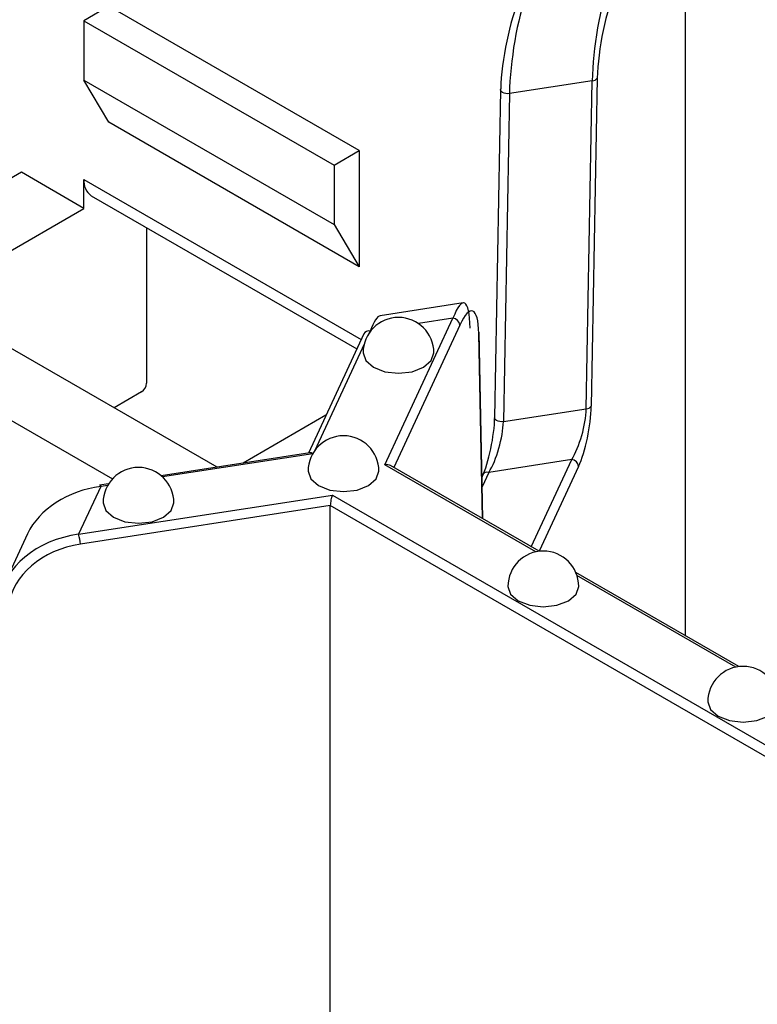
# Model space of a CAD drawing. Units: millimetres. Extents: x -28 to 718, y -101 to 370.
# Drawn here: x 401 to 406, y 149 to 156 of the extents above; entities that cross this region are included whole.
import ezdxf

# ---------------------------------------------------------------- set-up
doc = ezdxf.new("R2010")
doc.units = ezdxf.units.MM

msp = doc.modelspace()

# ---------------------------------------------------------------- linework, layer by layer
at = {"color": 7, "linetype": 'Continuous', "lineweight": 25}
for p, q in [((405.600501, 151.450396), (405.600501, 157.079885)), ((401.527715, 155.899598), (401.350938, 155.797547)), ((403.295482, 154.879088), (401.527715, 155.899598)), ((401.350938, 155.797547), (403.118705, 154.777037)), ((401.350938, 155.797547), (401.350938, 155.377828)), ((401.350938, 155.377828), (403.118705, 154.357318)), ((401.527715, 155.079241), (401.350938, 155.377828)), ((404.942817, 155.37269), (404.357256, 155.282113)), ((404.90011, 153.054173), (404.942817, 155.37269)), ((404.97819, 155.390925), (404.935483, 153.072409)), ((404.294341, 155.30874), (404.251633, 152.990223)), ((404.294341, 155.30874), (404.296036, 155.31529)), ((404.357256, 155.282113), (404.314548, 152.963596)), ((403.295482, 154.058731), (401.527715, 155.079241)), ((403.118705, 154.777037), (403.295482, 154.879088)), ((403.295482, 154.879088), (403.295482, 154.058731)), ((400.908996, 154.725763), (399.353361, 153.827714)), ((401.350938, 154.470635), (400.908996, 154.725763)), ((403.118705, 154.777037), (403.118705, 154.357318)), ((401.350938, 154.470635), (401.350938, 154.674771)), ((401.402725, 154.560309), (403.278118, 153.477668)), ((400.237245, 153.827714), (401.350938, 154.470635)), ((401.79288, 154.335078), (401.79288, 153.235576)), ((403.118705, 154.357318), (403.295482, 154.058731)), ((399.353361, 153.827714), (401.551906, 152.558521)), ((402.291167, 152.64201), (400.237245, 153.827714)), ((404.030107, 153.80299), (403.444546, 153.712413)), ((403.477782, 152.658909), (403.958319, 153.694209)), ((403.327405, 153.583856), (402.936584, 152.741845)), ((404.168997, 152.276785), (404.142611, 153.595519)), ((401.757525, 153.174339), (401.563286, 153.062207)), ((404.314548, 152.963596), (404.90011, 153.054173)), ((403.060184, 153.008138), (402.475302, 152.670492)), ((402.946559, 152.743388), (401.896812, 152.58101)), ((404.797652, 152.695665), (404.21209, 152.605088)), ((404.567241, 152.046884), (403.517213, 152.653052)), ((404.166737, 152.585312), (404.162985, 152.577228)), ((401.469299, 152.505113), (401.312398, 152.167075)), ((401.525062, 152.523506), (401.461655, 152.513698)), ((401.312398, 152.167075), (403.106551, 152.444601)), ((403.106551, 152.444601), (408.539235, 149.30838)), ((403.091608, 152.37158), (401.325339, 152.098367)), ((403.091608, 148.737974), (403.091608, 152.37158)), ((400.952626, 152.171304), (400.795725, 151.833267)), ((405.978995, 151.231896), (404.826495, 151.89722))]:
    msp.add_line(p, q, dxfattribs=at)
at = {"color": 8, "linetype": 'Continuous', "lineweight": 25}
for p, q in [((401.350938, 154.674771), (403.309074, 153.544363)), ((403.958319, 153.694209), (403.714274, 153.65646)), ((403.372758, 153.603633), (403.367187, 153.59163)), ((403.376412, 153.604198), (403.372758, 153.603633)), ((404.006615, 153.645912), (403.539741, 152.640047)), ((404.167112, 152.277874), (404.140917, 153.587048)), ((403.332093, 153.516021), (402.978958, 152.755205)), ((402.967487, 152.736858), (401.906226, 152.572698)), ((404.511464, 152.079083), (404.797652, 152.695665)), ((404.544494, 152.043109), (403.477782, 152.658909)), ((404.845948, 152.647367), (404.567234, 152.046888)), ((404.21209, 152.605088), (404.16448, 152.502514)), ((401.518599, 152.512738), (401.469299, 152.505113)), ((408.480818, 149.260456), (403.091608, 152.37158)), ((405.956248, 151.228121), (404.834601, 151.875634))]:
    msp.add_line(p, q, dxfattribs=at)
at = {"color": 8, "linetype": 'Continuous', "lineweight": 25, "flags": 128}
for points in [[(404.357256, 155.282113), (404.344321, 155.281387), (404.331387, 155.28246), (404.319334, 155.28526), (404.308984, 155.289596), (404.301041, 155.295174), (404.296046, 155.301612), (404.294339, 155.308473), (404.294341, 155.30874)], [(404.140917, 153.587048), (404.142615, 153.595141), (404.142611, 153.595519)], [(404.314548, 152.963596), (404.301613, 152.96287), (404.288679, 152.963943), (404.276626, 152.966743), (404.266276, 152.97108), (404.258333, 152.976657), (404.253338, 152.983095), (404.251631, 152.989956), (404.251633, 152.990223)], [(401.469299, 152.505113), (401.466774, 152.509767), (401.464346, 152.512674), (401.462109, 152.513722), (401.461655, 152.513698)]]:
    msp.add_lwpolyline(points, dxfattribs=at)
at = {"color": 7, "linetype": 'Continuous', "lineweight": 25, "flags": 128}
for points in [[(403.32323, 153.450046), (403.34226, 153.394816), (403.396453, 153.347995), (403.477559, 153.31671), (403.57323, 153.305724), (403.668901, 153.31671), (403.750007, 153.347995), (403.8042, 153.394816), (403.82323, 153.450046), (403.82323, 153.450046)], [(402.935002, 152.61362), (402.954032, 152.558391), (403.008225, 152.511569), (403.089331, 152.480284), (403.185002, 152.469298), (403.280672, 152.480284), (403.361778, 152.511569), (403.415971, 152.558391), (403.435002, 152.61362), (403.435002, 152.61362)], [(401.486113, 152.389501), (401.505143, 152.334271), (401.559336, 152.28745), (401.640442, 152.256165), (401.736113, 152.245179), (401.831784, 152.256165), (401.912889, 152.28745), (401.967083, 152.334271), (401.986113, 152.389501), (401.986113, 152.389501)], [(404.346755, 151.798632), (404.365785, 151.743403), (404.419978, 151.696581), (404.501084, 151.665296), (404.596755, 151.65431), (404.692426, 151.665296), (404.773532, 151.696581), (404.827725, 151.743403), (404.846755, 151.798632), (404.846755, 151.798632)], [(405.758509, 150.983644), (405.777539, 150.928415), (405.831732, 150.881593), (405.912838, 150.850308), (406.008509, 150.839322), (406.10418, 150.850308), (406.185285, 150.881593), (406.239479, 150.928415), (406.258509, 150.983644), (406.258509, 150.983644)]]:
    msp.add_lwpolyline(points, dxfattribs=at)
at = {"color": 7, "linetype": 'Continuous', "lineweight": 25}
for centre, radius, start, end in [((404.941647, 155.418386), 0.045711, 271.4666939, 323.0766713), ((401.473439, 154.661249), 0.123244, 173.7011525, 234.9866671), ((403.57323, 153.450046), 0.25, 0, 180), ((403.95262, 153.640215), 0.054295, 6.0231348, 83.975202), ((403.362659, 153.5649), 0.040028, 75.3870454, 151.7330091), ((401.716119, 153.239069), 0.07684, 302.6054783, 357.3945215), ((404.89894, 153.099869), 0.045711, 271.4666939, 323.0766713), ((403.185002, 152.61362), 0.25, 0, 180), ((404.791953, 152.64167), 0.054295, 6.0231348, 83.975202), ((401.736113, 152.389501), 0.25, 0, 180), ((401.1346, 152.098015), 0.190739, 0.1058974, 21.2272036), ((404.596755, 151.798632), 0.25, 0, 180), ((406.008509, 150.983644), 0.25, 0, 180)]:
    msp.add_arc(centre, radius, start, end, dxfattribs=at)
at = {"color": 8, "linetype": 'Continuous', "lineweight": 25}
msp.add_arc((404.201992, 152.566355), 0.040028, 75.3870454, 151.7330091, dxfattribs=at)
at = {"color": 7, "linetype": 'Continuous', "lineweight": 25}
for centre, major_axis, ratio, start_param, end_param in [((405.064196, 155.668515), (0.077206, 0.517083), 0.18154713, 0.68827091, 2.20670736), ((404.478635, 155.577938), (0.077206, 0.517083), 0.18154713, 0.68827091, 2.20670736), ((405.112492, 155.661044), (0.087517, 0.467549), 0.21840259, 0.70857687, 2.22701332), ((404.430338, 155.585409), (0.087517, 0.467549), 0.21840259, 0.70857687, 2.22701332), ((403.958319, 153.285939), (0.077206, 0.517083), 0.18154713, 5.45301977, 6.97145622), ((404.006615, 153.278468), (0.087517, 0.467549), 0.21840259, 5.47332573, 6.99176218), ((403.372758, 153.195362), (0.077206, 0.517083), 0.18154713, 0.05643407, 0.68827091), ((404.797652, 152.8998), (0.070465, 0.261892), 0.28474867, 3.89867114, 5.41710759), ((404.845948, 152.892329), (0.058345, 0.311699), 0.21840259, 3.85016953, 5.36860598), ((404.163794, 152.816694), (0.058345, 0.311699), 0.21840259, 3.85016953, 5.36860598), ((404.21209, 152.809223), (0.070465, 0.261892), 0.28474867, 3.89867114, 5.41710759), ((402.970671, 152.696523), (-0.032624, 0.043377), 0.56578396, 5.35733466, 5.98917151), ((403.477782, 152.618082), (0.054457, 0.017225), 0.69794269, 0.56820565, 1.35352255), ((401.469299, 152.096842), (0.539988, 0.147181), 0.71710567, 1.37777354, 2.59763799), ((403.106551, 152.403774), (0.009724, 0.05195), 0.21840259, 0.70857687, 2.2793732), ((401.312398, 151.758805), (0.539988, 0.147181), 0.71710567, 1.37777354, 2.89620999), ((401.325339, 151.730924), (0.490109, 0.155021), 0.69794269, 1.35352255, 2.871959)]:
    msp.add_ellipse(centre, major_axis=major_axis, ratio=ratio, start_param=start_param, end_param=end_param, dxfattribs=at)

doc.saveas('drawing.dxf')
